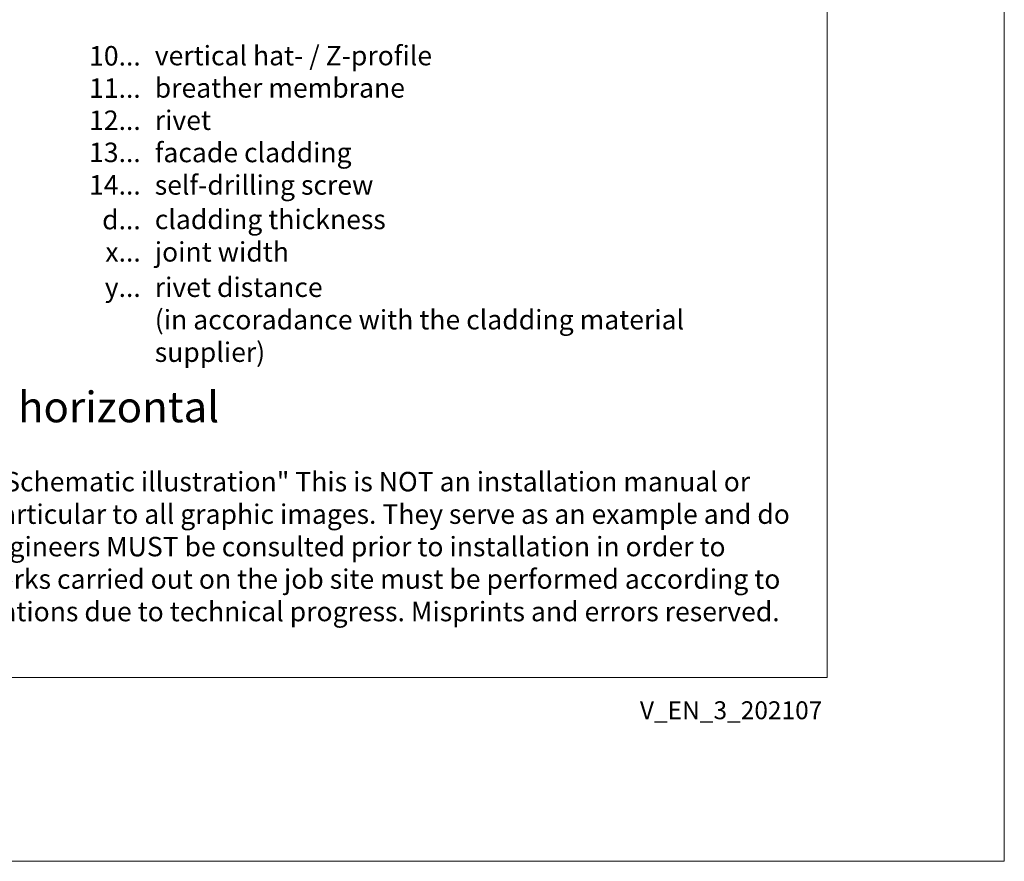
# Model space of a CAD drawing. Units: millimetres. Extents: x -1685 to 11761, y 4 to 6486.
# Drawn here: x 10327 to 10600, y 4 to 238 of the extents above; entities that cross this region are included whole.
import ezdxf

# ---------------------------------------------------------------- set-up
doc = ezdxf.new("R2010")
doc.units = ezdxf.units.MM
doc.layers.get('Defpoints').update_dxf_attribs({"lineweight": 5})
doc.layers.add('Blattrahmen_innen', color=251, linetype='Continuous', lineweight=5, true_color=0x696969)
doc.layers.add('Legende_EN', color=251, linetype='Continuous', lineweight=5)
doc.layers.add('Text_EN', color=7, linetype='Continuous')
doc.styles.get("Standard").update_dxf_attribs({"font": 'arial.ttf'})
doc.styles.add('Text-H1.9', font='arial.ttf', dxfattribs={"height": 1.9})
doc.styles.add('Text-H3', font='arial.ttf', dxfattribs={"height": 3})
doc.styles.add('Text-H5', font='arial.ttf', dxfattribs={"height": 5})

msp = doc.modelspace()

# ---------------------------------------------------------------- linework, layer by layer
at = {"layer": 'Blattrahmen_innen'}
msp.add_lwpolyline([(10069.882, 55.421), (10550.703, 55.421), (10550.703, 706.591), (10069.882, 706.591)], close=True, dxfattribs=at)
at = {"layer": 'Defpoints'}
msp.add_lwpolyline([(10020.821, 823.246), (10599.764, 823.246), (10599.764, 4.455), (10020.821, 4.455)], close=True, dxfattribs=at)

# ---------------------------------------------------------------- texts
at = {"layer": 'Legende_EN', "char_height": 5.4, "style": 'Text-H3'}
for s, width, gutter_width, insert, attachment_point in [('10...', 4.29894, 1, (10360.42, 227.757), 6), ('vertical hat- / Z-profile ', 131.9912, 1, (10364.303, 230.514), 1), ('11...', 4.29894, 1, (10360.42, 218.803), 6), ('breather membrane', 131.9912, 1, (10364.303, 221.562), 1), ('rivet', 131.9912, 1, (10364.303, 212.606), 1), ('12...', 4.29894, 1, (10360.42, 209.895), 6), ('13...', 4.29894, 1, (10360.42, 200.987), 6), ('facade cladding', 131.9912, 1, (10364.303, 203.65), 1), ('14...', 4.68975, 1.091, (10360.42, 191.983), 6), ('self-drilling screw', 143.9904, 1.091, (10364.303, 194.646), 1), ('d...', 4.29894, 1, (10360.42, 182.356), 6), ('cladding thickness', 131.9912, 1, (10364.303, 185.101), 1), ('x...', 4.29894, 1, (10360.42, 173.401), 6), ('joint width', 131.9912, 1, (10364.303, 176.101), 1), ('rivet distance', 131.9912, 1, (10364.303, 166.307), 1), ('y...', 4.29894, 1, (10360.42, 163.607), 6), ('(in accoradance with the cladding material supplier)', 178.42027, 1, (10364.303, 157.307), 1)]:
    msp.add_mtext_dynamic_manual_height_columns(s, width=width, gutter_width=gutter_width, heights=[0], dxfattribs=dict(at, insert=insert, attachment_point=attachment_point))
at = {"layer": 'Text_EN'}
for s, width, insert, char_height, attachment_point, style in [('internal corner - section horizontal', 227.55082, (10194.268, 126.158), 8.52641, 7, 'Text-H5'), ('SPIDI® is a registered trademark of Slavonia Baubedarf GmbH, Vienna. "Schematic illustration" This is NOT an installation manual or mounting instruction; it merely illustrates the product. This applies in particular to all graphic images. They serve as an example and do not represent any grounds for liability, warranty, or other claims. Our engineers MUST be consulted prior to installation in order to ensure that the product is duly and properly installed. All installation works carried out on the job site must be performed according to the requirements of system suppliers! The product is subject to modifications due to technical progress. Misprints and errors reserved. Our General Terms and Conditions apply. (c) Slavonia Baubedarf GmbH.', 466.30342, (10077.851, 112.406), 5.400059, 1, 'Text-H1.9')]:
    msp.add_mtext_dynamic_manual_height_columns(s, width=width, gutter_width=1, heights=[0], dxfattribs=dict(at, insert=insert, char_height=char_height, attachment_point=attachment_point, style=style))
at = {"layer": 'Text_EN', "insert": (10549.318, 48.82), "char_height": 4.97374, "width": 43.71497, "attachment_point": 3, "line_spacing_factor": 0.963855}
msp.add_mtext('V_EN_3_202107', dxfattribs=at)

doc.saveas('drawing.dxf')
